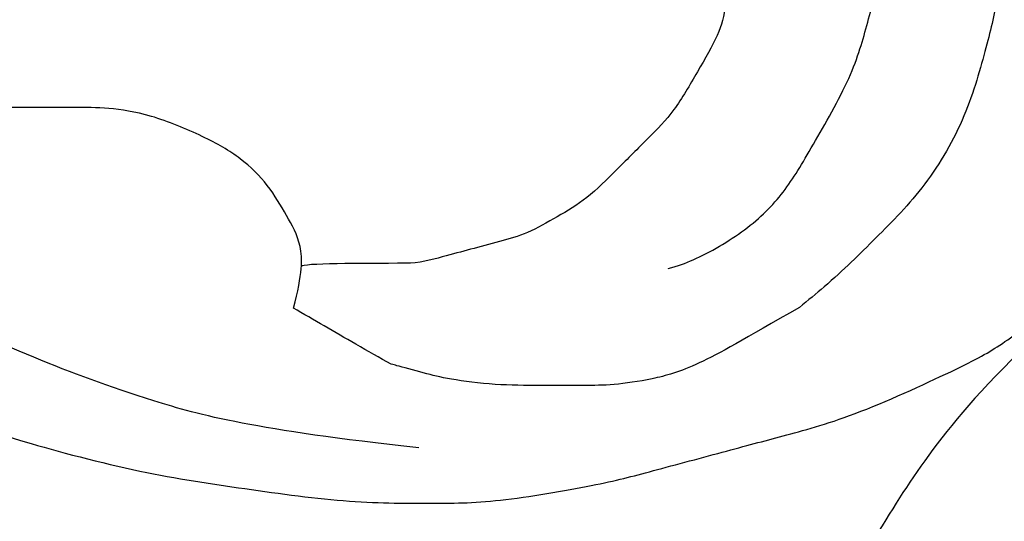
# Model space of a CAD drawing. Units: millimetres. Extents: x 4291 to 5551, y 2147 to 3038.
# Drawn here: x 4711 to 4728, y 2788 to 2797 of the extents above; entities that cross this region are included whole.
import ezdxf

# ---------------------------------------------------------------- set-up
doc = ezdxf.new("R2010")
doc.units = ezdxf.units.MM
doc.layers.add('H-08.木作(細線)', color=8, linetype='Continuous')

# ---------------------------------------------------------------- blocks, each defined once
blk = doc.blocks.new('SE-21146-d')
at = {"layer": 'H-08.木作(細線)'}
for points, knots in [([(40.013, 33.517), (39.528, 33.294), (38.592, 33.065), (37.572, 33.065), (36.947, 33.425), (36.443, 33.929), (36.13, 34.471), (35.942, 35.173), (35.942, 35.975), (36.169, 36.82), (36.546, 37.474), (37.198, 38.126), (38.028, 38.955), (39.126, 39.59), (39.897, 39.796), (41.313, 39.796), (42.795, 39.399), (44.07, 38.663), (45.39, 37.709), (46.142, 36.405), (46.474, 35.831), (46.683, 35.048), (46.966, 33.995), (46.966, 32.978), (46.966, 31.8), (46.753, 31.006), (46.424, 29.778), (45.728, 28.572), (44.857, 27.701), (44.225, 27.07), (43.721, 26.654), (43.573, 26.537)], [0.245462, 0.245462, 0.245462, 0.245462, 1, 2, 3, 4, 5, 6, 7, 8, 9, 10, 11, 12, 13, 14, 15, 16, 17, 18, 19, 20, 21, 22, 23, 24, 25, 26, 27, 28, 28.387872, 28.387872, 28.387872, 28.387872]), ([(41.352, 27.194), (41.517, 27.239), (41.909, 27.383), (42.7, 27.84), (43.333, 28.472), (43.76, 29.213), (44.493, 30.481), (44.729, 31.363), (44.977, 32.287), (44.977, 33.392), (44.977, 34.851), (44.773, 35.612), (44.336, 36.368), (43.686, 37.018), (42.972, 37.732), (41.786, 38.05), (40.865, 38.297), (40.331, 38.154), (39.75, 37.998), (38.84, 37.754), (38.243, 37.158), (37.984, 36.709), (37.811, 36.063), (37.811, 35.559), (37.953, 35.028), (38.287, 34.695), (38.611, 34.37), (39.066, 33.916)], [1.529673, 1.529673, 1.529673, 1.529673, 2, 3, 4, 5, 6, 7, 8, 9, 10, 11, 12, 13, 14, 15, 16, 17, 18, 19, 20, 21, 22, 23, 24, 25, 26, 26, 26, 26]), ([(43.573, 26.537), (42.638, 25.997), (41.783, 25.503), (41.072, 25.313), (40.401, 25.215), (39.946, 25.215), (39.18, 25.215), (38.431, 25.215), (37.603, 25.321), (37.237, 25.42), (36.781, 25.542), (36.697, 25.564), (36.657, 25.575)], [0, 0, 0, 0, 1, 2, 3, 4, 5, 6, 7, 8, 9, 9.35695, 9.35695, 9.35695, 9.35695]), ([(36.657, 25.575), (36.464, 25.679), (35.912, 25.997), (35.339, 26.328), (35, 26.524)], [35.423086, 35.423086, 35.423086, 35.423086, 36, 37, 37, 37, 37])]:
    blk.add_open_spline(points, degree=3, knots=knots, dxfattribs=at)
for points in [[(23.079, 26.774), (23.818, 26.576), (24.906, 26.285), (26.448, 25.732), (27.478, 25.375), (28.555, 25.007), (29.376, 24.645), (30.098, 24.34), (32.379, 23.729), (34.027, 23.487), (35.922, 23.219), (37.352, 23.219), (38.371, 23.219), (40.226, 23.537), (40.985, 23.74), (42.436, 24.129), (43.316, 24.365), (44.48, 24.676), (46.46, 25.587), (46.999, 25.898), (47.892, 26.56), (48.385, 27.053), (48.957, 27.853), (49.241, 28.345), (49.497, 28.789), (49.682, 29.108), (49.907, 29.499), (49.999, 29.842), (50.144, 30.383), (50.248, 30.769), (50.335, 31.096), (50.407, 31.704), (50.407, 32.626), (50.346, 33.316), (50.198, 34.438), (49.916, 35.288), (49.343, 36.279), (48.897, 37.053), (48.377, 37.573), (48.049, 37.901), (47.63, 38.143), (47.067, 38.376), (46.498, 38.528), (46.145, 38.528), (45.833, 38.445), (45.761, 38.426)], [(40.667, 35.19), (41.173, 34.898), (41.57, 34.501), (41.97, 33.809), (42.146, 33.149), (42.339, 32.432), (42.339, 31.608), (42.224, 31.182), (41.85, 30.533), (41.451, 29.843), (41.024, 29.415), (40.483, 28.874), (39.971, 28.362), (39.474, 28.075), (38.957, 27.777), (38.504, 27.655), (37.985, 27.516), (37.565, 27.403), (37.116, 27.283), (36.906, 27.283)], [(35, 26.524), (35.157, 27.108), (35.157, 27.619), (34.888, 28.085), (34.584, 28.611), (34.121, 29.074), (33.509, 29.427), (32.554, 29.821), (31.841, 29.922), (31.315, 29.922), (30.268, 29.922), (29.713, 29.922), (27.131, 29.922), (25.962, 29.754)], [(37.125, 24.157), (34.348, 24.459), (32.475, 24.961), (30.635, 25.659), (28.581, 26.559), (26.876, 27.543), (25.119, 28.219), (23.544, 28.641), (21.942, 28.835), (20.285, 28.962), (18.771, 28.962), (17.029, 28.962), (15.653, 28.843), (13.941, 28.675), (11.503, 27.843), (9.963, 26.953), (8.721, 26), (7.805, 25.085), (7.123, 24.402), (6.741, 23.742), (5.931, 22.339), (5.449, 21.503), (5.139, 20.346), (4.812, 19.125), (4.65, 17.882), (4.531, 16.616), (4.412, 15.257), (4.412, 14.466), (4.412, 13.085)], [(36.906, 27.283), (36.153, 27.283), (35.137, 27.283), (35.139, 27.23)]]:
    blk.add_open_spline(points, degree=3, dxfattribs=at)
blk = doc.blocks.new('SE-21132L')
at = {"layer": 'H-08.木作(細線)'}
blk.add_open_spline([(458.32, -334.64), (441.67, -366.18), (422.72, -391.99), (403.73, -409.4), (391.67, -417.43), (371.58, -430.62), (351.48, -437.5), (329.09, -439.22), (315.31, -440.37), (294.07, -439.22), (261.92, -431.77), (242.39, -421.44), (215.98, -396.79), (203.93, -379.01), (195.31, -359.51), (191.25, -325.4), (196.99, -289.85), (203.31, -273.79), (209.62, -261.75), (223.98, -244.55), (232.01, -238.24), (241.77, -230.21), (254.98, -223.33), (271.63, -218.17), (288.85, -214.73), (301.49, -214.16), (309.52, -214.16), (313.54, -215.3)], degree=3, dxfattribs=at)

msp = doc.modelspace()

# ---------------------------------------------------------------- block references
msp.add_blockref('SE-21146-d', (4680.653, 2765.341))
at = {"layer": 'H-08.木作(細線)', "xscale": -0.1, "yscale": 0.1, "zscale": 0.1, "rotation": 271.9017031288602}
msp.add_blockref('SE-21132L', (4768.669, 2750.455), dxfattribs=at)

doc.saveas('drawing.dxf')
